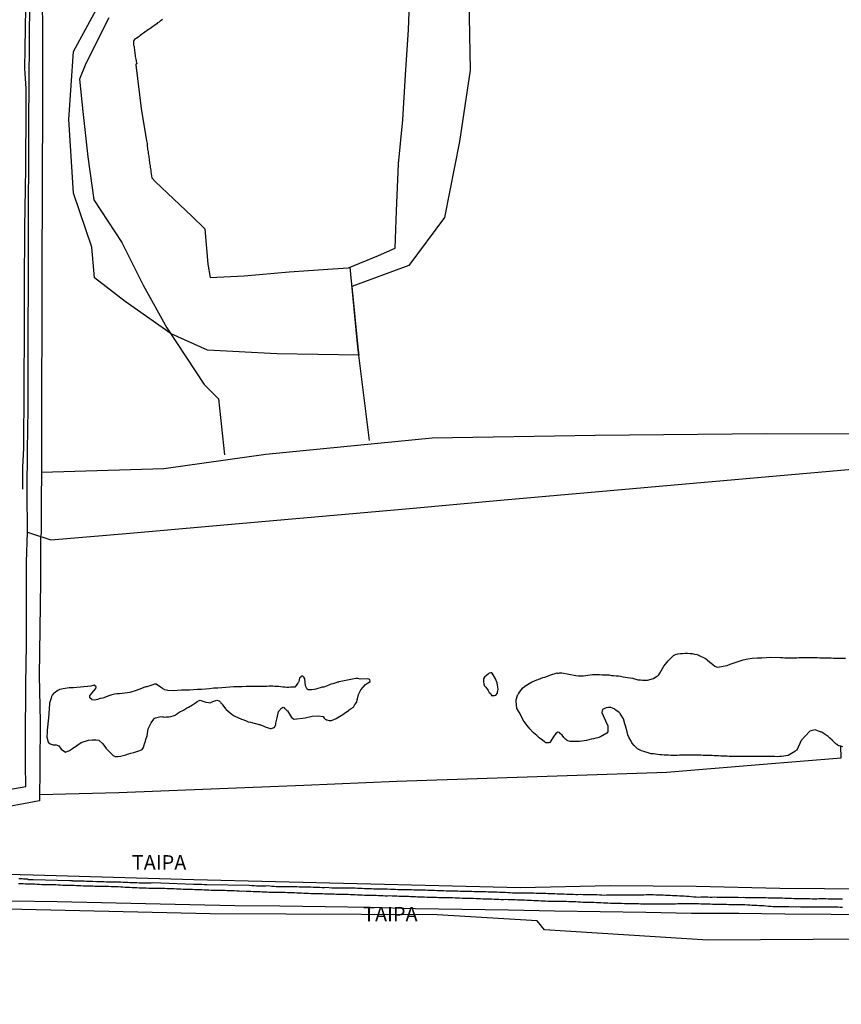
# Model space of a CAD drawing. Units: millimetres. Extents: x 187966 to 190380, y 1652115 to 1654893.
# Drawn here: x 189011 to 189152, y 1653924 to 1654093 of the extents above; entities that cross this region are included whole.
import ezdxf
from ezdxf.enums import TextEntityAlignment as Align

# ---------------------------------------------------------------- set-up
doc = ezdxf.new("R2010")
doc.units = ezdxf.units.MM
for name, color, linetype in [('IMAGEM', 7, 'Continuous'), ('V-BANHADO', 102, 'Continuous'), ('V-CANAL', 4, 'Continuous'), ('V-LAGOA', 150, 'Continuous'), ('V-LOTE', 1, 'Continuous'), ('V-NOME_DOS_LOGRADOUROS', 7, 'Continuous'), ('V-REFERENCIA', 35, 'Continuous'), ('V-TESTADA', 5, 'Continuous'), ('V-VALETA', 6, 'Continuous')]:
    doc.layers.add(name, color=color, linetype=linetype)
doc.styles.get("Standard").update_dxf_attribs({"font": 'txt.shx', "height": 5})
picture_1 = doc.add_image_def('image1.jpg', size_in_pixel=(4018, 4626))

msp = doc.modelspace()

# ---------------------------------------------------------------- linework, layer by layer
at = {"layer": 'V-BANHADO'}
for points in [[(189088.24, 1654096.31), (189088.51, 1654084.06), (189086.69, 1654071.87), (189084.1, 1654058.79), (189077.99, 1654050.54), (189068.22, 1654046.94), (189069.22, 1654036.52), (189069.39, 1654035.15), (189055.35, 1654035.42), (189043.46, 1654036.05), (189037.19, 1654038.82), (189029.31, 1654044.36), (189024.04, 1654048.44), (189023.62, 1654053.69), (189020.43, 1654062.96), (189019.63, 1654075.63), (189020.43, 1654087.28), (189027.55, 1654100.36)], [(189015.07, 1654097.24), (189015.15, 1654089.89), (189015.13, 1654082.54), (189015.11, 1654075.19), (189015.09, 1654067.84), (189015.07, 1654060.49), (189015.05, 1654053.14), (189015.03, 1654045.79), (189015.01, 1654038.44), (189014.99, 1654031.09), (189014.97, 1654023.74), (189014.95, 1654016.39), (189014.95, 1654015.11), (189035.93, 1654015.71), (189053.45, 1654018.21), (189082, 1654021.01), (189109.95, 1654021.43), (189139.33, 1654021.73), (189158.46, 1654021.67)], [(189212.67, 1653936.18), (189199.59, 1653934.9), (189183.5, 1653935.14), (189156.38, 1653934.96), (189129.26, 1653934.78), (189101.27, 1653936.58), (189099.99, 1653938.11), (189082.85, 1653939.12), (189043.91, 1653939.29), (189006.54, 1653940.18), (188970.31, 1653939.61), (188962.03, 1653938.01), (188939.43, 1653932.57), (188928.75, 1653928.33), (188925.86, 1653927.38), (188921.4, 1653925.13), (188910.67, 1653925.17), (188891.89, 1653925.17), (188887.9, 1653928.2), (188867.15, 1653928.17), (188850.36, 1653928.35), (188846.33, 1653925.22), (188831.15, 1653925.19), (188826.38, 1653922.13)]]:
    msp.add_lwpolyline(points, dxfattribs=at)
at = {"layer": 'V-CANAL'}
for points in [[(189152.39, 1653940.4), (189151.96, 1653940.4), (189151.58, 1653940.42), (189151.19, 1653940.42), (189150.76, 1653940.44), (189150.38, 1653940.42), (189149.99, 1653940.42), (189149.56, 1653940.44), (189149.18, 1653940.44), (189148.79, 1653940.44), (189148.36, 1653940.44), (189147.98, 1653940.44), (189147.59, 1653940.46), (189147.16, 1653940.46), (189146.78, 1653940.44), (189146.39, 1653940.42), (189145.97, 1653940.44), (189145.58, 1653940.46), (189145.19, 1653940.46), (189144.77, 1653940.48), (189144.38, 1653940.46), (189144, 1653940.48), (189143.61, 1653940.46), (189143.22, 1653940.48), (189142.84, 1653940.48), (189142.45, 1653940.48), (189142.07, 1653940.48), (189141.64, 1653940.48), (189141.25, 1653940.5), (189140.87, 1653940.53), (189140.44, 1653940.53), (189140.05, 1653940.57), (189139.67, 1653940.57), (189139.24, 1653940.59), (189138.85, 1653940.65), (189138.47, 1653940.65), (189138.04, 1653940.68), (189137.66, 1653940.74), (189137.27, 1653940.76), (189136.84, 1653940.76), (189136.46, 1653940.78), (189136.07, 1653940.8), (189135.64, 1653940.85), (189135.26, 1653940.85), (189134.87, 1653940.85), (189134.44, 1653940.84), (189134.06, 1653940.85), (189133.67, 1653940.85), (189133.24, 1653940.85), (189132.86, 1653940.87), (189132.47, 1653940.89), (189132.04, 1653940.89), (189131.66, 1653940.89), (189131.27, 1653940.93), (189130.84, 1653940.93), (189130.46, 1653940.93), (189130.07, 1653940.93), (189129.64, 1653940.95), (189129.26, 1653940.97), (189128.87, 1653940.97), (189128.45, 1653940.97), (189128.06, 1653940.97), (189127.67, 1653941.02), (189127.25, 1653941.02), (189126.86, 1653941.02), (189126.48, 1653941.02), (189126.09, 1653941.02), (189125.7, 1653941.02), (189125.32, 1653941.02), (189124.93, 1653941.02), (189124.55, 1653941.02), (189124.12, 1653940.99), (189123.73, 1653940.97), (189123.35, 1653940.97), (189122.92, 1653940.97), (189122.53, 1653940.97), (189122.15, 1653940.97), (189121.72, 1653940.97), (189121.33, 1653940.97), (189121.33, 1653940.97), (189120.95, 1653940.97), (189120.52, 1653940.97), (189120.14, 1653940.97), (189119.75, 1653940.97), (189119.32, 1653940.97), (189118.94, 1653940.97), (189118.55, 1653940.97), (189118.12, 1653940.97), (189117.74, 1653940.97), (189117.35, 1653940.99), (189116.92, 1653941.02), (189116.54, 1653941.02), (189116.15, 1653941.02), (189115.72, 1653941.02), (189115.34, 1653941.04), (189114.95, 1653941.04), (189114.52, 1653941.06), (189114.14, 1653941.06), (189113.75, 1653941.06), (189113.32, 1653941.08), (189112.94, 1653941.06), (189112.55, 1653941.1), (189112.12, 1653941.13), (189111.74, 1653941.15), (189111.35, 1653941.15), (189110.93, 1653941.19), (189110.54, 1653941.19), (189110.15, 1653941.19), (189109.73, 1653941.23), (189109.34, 1653941.23), (189108.96, 1653941.23), (189108.57, 1653941.27), (189108.18, 1653941.27), (189107.8, 1653941.27), (189107.41, 1653941.32), (189107.03, 1653941.32), (189106.6, 1653941.36), (189106.21, 1653941.36), (189105.83, 1653941.36), (189105.4, 1653941.36), (189105.01, 1653941.4), (189104.63, 1653941.4), (189104.2, 1653941.4), (189103.81, 1653941.42), (189103.43, 1653941.4), (189103, 1653941.42), (189102.62, 1653941.44), (189102.23, 1653941.44), (189101.8, 1653941.44), (189101.42, 1653941.49), (189101.03, 1653941.49), (189100.6, 1653941.49), (189100.22, 1653941.53), (189099.83, 1653941.55), (189099.4, 1653941.55), (189099.02, 1653941.57), (189098.63, 1653941.6), (189098.2, 1653941.6), (189097.82, 1653941.62), (189097.43, 1653941.62), (189097, 1653941.66), (189096.62, 1653941.66), (189096.23, 1653941.68), (189095.8, 1653941.7), (189095.42, 1653941.7), (189095.03, 1653941.7), (189094.61, 1653941.74), (189094.22, 1653941.72), (189093.83, 1653941.72), (189093.41, 1653941.74), (189093.02, 1653941.74), (189092.63, 1653941.74), (189092.21, 1653941.79), (189091.82, 1653941.79), (189091.44, 1653941.81), (189091.05, 1653941.83), (189090.66, 1653941.83), (189090.28, 1653941.87), (189089.89, 1653941.87), (189089.51, 1653941.87), (189089.08, 1653941.92), (189088.69, 1653941.92), (189088.31, 1653941.92), (189087.88, 1653941.92), (189087.49, 1653941.96), (189087.11, 1653941.96), (189086.68, 1653942), (189086.29, 1653942), (189085.91, 1653942), (189085.48, 1653942.04), (189085.1, 1653942.04), (189084.71, 1653942.04), (189084.28, 1653942.02), (189083.9, 1653942.04), (189083.51, 1653942.04), (189083.08, 1653942.04), (189082.7, 1653942.09), (189082.31, 1653942.09), (189081.88, 1653942.11), (189081.5, 1653942.13), (189081.5, 1653942.13), (189081.11, 1653942.13), (189080.68, 1653942.15), (189080.3, 1653942.17), (189079.91, 1653942.17), (189079.48, 1653942.17), (189079.1, 1653942.2), (189078.71, 1653942.22), (189078.28, 1653942.22), (189077.9, 1653942.26), (189077.51, 1653942.26), (189077.09, 1653942.28), (189076.7, 1653942.3), (189076.31, 1653942.3), (189075.89, 1653942.32), (189075.5, 1653942.34), (189075.11, 1653942.34), (189074.69, 1653942.37), (189074.3, 1653942.36), (189073.92, 1653942.34), (189073.53, 1653942.37), (189073.14, 1653942.39), (189072.76, 1653942.39), (189072.37, 1653942.43), (189071.99, 1653942.43), (189071.56, 1653942.43), (189071.17, 1653942.47), (189070.79, 1653942.47), (189070.36, 1653942.47), (189069.97, 1653942.49), (189069.59, 1653942.52), (189069.16, 1653942.52), (189068.77, 1653942.54), (189068.39, 1653942.56), (189067.96, 1653942.58), (189067.58, 1653942.6), (189067.19, 1653942.6), (189066.76, 1653942.6), (189066.38, 1653942.62), (189065.99, 1653942.64), (189065.56, 1653942.64), (189065.18, 1653942.69), (189064.79, 1653942.69), (189064.36, 1653942.66), (189063.98, 1653942.67), (189063.59, 1653942.69), (189063.16, 1653942.71), (189062.78, 1653942.71), (189062.39, 1653942.73), (189061.96, 1653942.75), (189061.58, 1653942.75), (189061.19, 1653942.75), (189060.76, 1653942.78), (189060.38, 1653942.78), (189059.99, 1653942.8), (189059.57, 1653942.82), (189059.18, 1653942.86), (189058.79, 1653942.86), (189058.37, 1653942.9), (189057.98, 1653942.9), (189057.59, 1653942.9), (189057.17, 1653942.92), (189056.78, 1653942.94), (189056.4, 1653942.94), (189056.01, 1653942.94), (189055.62, 1653942.97), (189055.24, 1653942.97), (189054.85, 1653942.97), (189054.47, 1653942.99), (189054.04, 1653942.99), (189053.65, 1653943.01), (189053.27, 1653943.03), (189052.84, 1653943.03), (189052.45, 1653943.05), (189052.07, 1653943.07), (189051.64, 1653943.07), (189051.25, 1653943.1), (189050.87, 1653943.12), (189050.44, 1653943.12), (189050.06, 1653943.14), (189049.67, 1653943.18), (189049.24, 1653943.16), (189048.86, 1653943.18), (189048.47, 1653943.2), (189048.04, 1653943.22), (189047.66, 1653943.24), (189047.27, 1653943.24), (189046.84, 1653943.27), (189046.46, 1653943.29), (189046.07, 1653943.29), (189045.64, 1653943.31), (189045.26, 1653943.33), (189044.87, 1653943.31), (189044.44, 1653943.31), (189044.06, 1653943.33), (189043.67, 1653943.35), (189043.24, 1653943.37), (189042.86, 1653943.37), (189042.47, 1653943.4), (189042.05, 1653943.4), (189041.66, 1653943.42), (189041.66, 1653943.42), (189041.27, 1653943.44), (189040.85, 1653943.46), (189040.46, 1653943.46), (189040.07, 1653943.46), (189039.65, 1653943.48), (189039.26, 1653943.5), (189038.88, 1653943.52), (189038.49, 1653943.52), (189038.1, 1653943.54), (189037.72, 1653943.57), (189037.33, 1653943.57), (189036.95, 1653943.59), (189036.52, 1653943.61), (189036.13, 1653943.63), (189035.75, 1653943.63), (189035.32, 1653943.63), (189034.93, 1653943.65), (189034.55, 1653943.63), (189034.12, 1653943.65), (189033.73, 1653943.67), (189033.35, 1653943.67), (189032.92, 1653943.7), (189032.54, 1653943.7), (189032.15, 1653943.72), (189031.72, 1653943.72), (189031.34, 1653943.76), (189030.95, 1653943.76), (189030.52, 1653943.78), (189030.14, 1653943.8), (189029.75, 1653943.8), (189029.32, 1653943.84), (189028.94, 1653943.89), (189028.55, 1653943.89), (189028.12, 1653943.91), (189027.74, 1653943.93), (189027.35, 1653943.93), (189026.92, 1653943.95), (189026.54, 1653943.97), (189026.15, 1653944), (189025.72, 1653944), (189025.34, 1653944.02), (189024.95, 1653944.02), (189024.53, 1653944.02), (189024.14, 1653944.02), (189023.75, 1653944.04), (189023.33, 1653944.04), (189022.94, 1653944.06), (189022.55, 1653944.06), (189022.13, 1653944.06), (189021.74, 1653944.1), (189021.36, 1653944.1), (189020.97, 1653944.12), (189020.58, 1653944.14), (189020.2, 1653944.14), (189019.81, 1653944.17), (189019.43, 1653944.19), (189019, 1653944.19), (189018.61, 1653944.19), (189018.23, 1653944.23), (189017.8, 1653944.23), (189017.41, 1653944.25), (189017.03, 1653944.25), (189016.6, 1653944.27), (189016.22, 1653944.3), (189015.83, 1653944.3), (189015.4, 1653944.29), (189015.02, 1653944.3), (189014.63, 1653944.32), (189014.2, 1653944.34), (189013.82, 1653944.38), (189013.43, 1653944.38), (189013, 1653944.4), (189012.62, 1653944.4), (189012.23, 1653944.42), (189011.8, 1653944.44), (189011.42, 1653944.44), (189011.03, 1653944.44)], [(189011.07, 1653945.39), (189011.33, 1653945.37), (189011.63, 1653945.34), (189011.89, 1653945.32), (189012.19, 1653945.3), (189012.45, 1653945.28), (189012.61, 1653945.28), (189012.66, 1653945.22), (189012.75, 1653945.22), (189013, 1653945.22), (189013.26, 1653945.22), (189013.56, 1653945.21), (189019.85, 1653945), (189020.26, 1653945.02), (189020.28, 1653944.98), (189020.67, 1653944.98), (189021.1, 1653944.98), (189021.48, 1653944.94), (189021.87, 1653944.94), (189022.3, 1653944.94), (189022.68, 1653944.92), (189023.07, 1653944.89), (189023.5, 1653944.89), (189023.71, 1653944.89), (189023.75, 1653944.89), (189024.48, 1653944.87), (189024.91, 1653944.85), (189025.34, 1653944.83), (189025.72, 1653944.83), (189026.11, 1653944.81), (189026.54, 1653944.81), (189026.92, 1653944.81), (189027.35, 1653944.79), (189027.78, 1653944.79), (189028.17, 1653944.81), (189028.59, 1653944.77), (189028.98, 1653944.75), (189029.37, 1653944.72), (189029.75, 1653944.72), (189030.14, 1653944.7), (189030.52, 1653944.68), (189030.91, 1653944.68), (189031.29, 1653944.68), (189031.72, 1653944.64), (189032.11, 1653944.64), (189032.54, 1653944.64), (189032.92, 1653944.64), (189033.35, 1653944.62), (189033.78, 1653944.62), (189034.09, 1653944.7), (189041.03, 1653944.41), (189041.53, 1653944.4), (189042, 1653944.38), (189042.47, 1653944.38), (189042.47, 1653944.38), (189042.9, 1653944.36), (189043.33, 1653944.34), (189050.57, 1653944.21), (189051.04, 1653944.17), (189051.43, 1653944.14), (189051.85, 1653944.12), (189052.24, 1653944.1), (189052.63, 1653944.1), (189053.05, 1653944.08), (189053.44, 1653944.08), (189053.83, 1653944.16), (189054.47, 1653944.06), (189054.85, 1653944.04), (189055.24, 1653944.02), (189055.62, 1653944.02), (189056.01, 1653944), (189056.4, 1653944), (189056.78, 1653944), (189057.17, 1653943.97), (189057.55, 1653943.97), (189057.94, 1653943.97), (189058.32, 1653943.97), (189058.75, 1653943.97), (189059.14, 1653943.95), (189059.52, 1653943.93), (189059.91, 1653943.93), (189060.34, 1653943.91), (189060.72, 1653943.91), (189061.15, 1653943.91), (189061.54, 1653943.87), (189061.92, 1653943.87), (189062.31, 1653943.87), (189062.69, 1653943.87), (189063.12, 1653943.82), (189063.51, 1653943.82), (189063.82, 1653943.89), (189064.79, 1653943.78), (189065.18, 1653943.78), (189065.56, 1653943.78), (189065.99, 1653943.78), (189066.38, 1653943.74), (189066.76, 1653943.74), (189067.19, 1653943.74), (189067.58, 1653943.74), (189067.96, 1653943.74), (189068.39, 1653943.74), (189068.77, 1653943.74), (189069.16, 1653943.7), (189069.55, 1653943.7), (189069.97, 1653943.7), (189070.36, 1653943.65), (189070.75, 1653943.65), (189071.17, 1653943.65), (189071.56, 1653943.63), (189071.94, 1653943.61), (189072.33, 1653943.61), (189072.76, 1653943.61), (189073.19, 1653943.57), (189073.62, 1653943.57), (189074, 1653943.57), (189074.24, 1653943.57), (189074.91, 1653943.55), (189074.94, 1653943.55), (189075.33, 1653943.52), (189075.71, 1653943.52), (189076.1, 1653943.48), (189076.49, 1653943.48), (189076.87, 1653943.48), (189077.26, 1653943.46), (189077.64, 1653943.46), (189078.07, 1653943.48), (189078.46, 1653943.48), (189078.84, 1653943.44), (189079.23, 1653943.44), (189079.66, 1653943.44), (189080.04, 1653943.4), (189080.43, 1653943.4), (189080.85, 1653943.4), (189081.24, 1653943.37), (189081.63, 1653943.37), (189082.01, 1653943.35), (189082.4, 1653943.35), (189082.78, 1653943.33), (189083.17, 1653943.31), (189083.55, 1653943.31), (189083.98, 1653943.29), (189084.37, 1653943.27), (189084.46, 1653943.27), (189085.57, 1653943.24), (189085.99, 1653943.22), (189086.38, 1653943.22), (189086.77, 1653943.2), (189087.15, 1653943.18), (189087.58, 1653943.2), (189087.97, 1653943.2), (189088.39, 1653943.2), (189088.78, 1653943.18), (189089.16, 1653943.16), (189089.55, 1653943.16), (189089.98, 1653943.16), (189089.98, 1653943.16), (189090.36, 1653943.14), (189090.75, 1653943.12), (189091.18, 1653943.12), (189091.56, 1653943.1), (189091.95, 1653943.07), (189092.38, 1653943.07), (189092.76, 1653943.05), (189093.15, 1653943.05), (189093.54, 1653943.03), (189094.09, 1653943.01), (189094.52, 1653943.01), (189094.95, 1653942.97), (189095.38, 1653942.95), (189095.76, 1653942.92), (189096.15, 1653942.92), (189096.53, 1653942.92), (189096.96, 1653942.9), (189097.35, 1653942.9), (189097.73, 1653942.9), (189098.16, 1653942.92), (189098.59, 1653942.9), (189099.02, 1653942.88), (189099.4, 1653942.88), (189099.83, 1653942.86), (189100.26, 1653942.86), (189100.64, 1653942.84), (189101.03, 1653942.82), (189101.46, 1653942.82), (189101.84, 1653942.8), (189102.23, 1653942.8), (189102.66, 1653942.77), (189103.04, 1653942.77), (189103.43, 1653942.75), (189103.86, 1653942.75), (189104.24, 1653942.73), (189104.63, 1653942.71), (189105.06, 1653942.69), (189105.44, 1653942.69), (189105.83, 1653942.69), (189106.21, 1653942.69), (189106.6, 1653942.64), (189106.98, 1653942.64), (189107.37, 1653942.66), (189107.8, 1653942.64), (189108.23, 1653942.64), (189108.61, 1653942.64), (189109.04, 1653942.62), (189109.43, 1653942.6), (189109.85, 1653942.6), (189110.24, 1653942.6), (189110.67, 1653942.56), (189111.1, 1653942.54), (189111.48, 1653942.52), (189111.87, 1653942.56), (189112.25, 1653942.56), (189112.64, 1653942.56), (189113.07, 1653942.56), (189113.45, 1653942.56), (189113.88, 1653942.56), (189114.31, 1653942.56), (189114.7, 1653942.56), (189115.08, 1653942.56), (189115.51, 1653942.56), (189115.89, 1653942.56), (189116.28, 1653942.58), (189116.71, 1653942.56), (189117.09, 1653942.56), (189117.48, 1653942.58), (189117.91, 1653942.58), (189118.29, 1653942.58), (189118.72, 1653942.6), (189119.15, 1653942.6), (189119.54, 1653942.6), (189119.92, 1653942.6), (189120.35, 1653942.56), (189120.78, 1653942.56), (189121.16, 1653942.56), (189121.59, 1653942.54), (189122.02, 1653942.52), (189122.41, 1653942.52), (189122.83, 1653942.5), (189123.22, 1653942.47), (189123.61, 1653942.45), (189123.99, 1653942.45), (189124.42, 1653942.41), (189124.8, 1653942.39), (189125.19, 1653942.37), (189125.62, 1653942.34), (189126, 1653942.34), (189126.43, 1653942.3), (189126.86, 1653942.24), (189127.25, 1653942.2), (189127.63, 1653942.19), (189128.06, 1653942.2), (189128.45, 1653942.22), (189128.87, 1653942.2), (189129.26, 1653942.2), (189129.64, 1653942.17), (189130.03, 1653942.17), (189130.46, 1653942.2), (189130.46, 1653942.2), (189130.84, 1653942.17), (189131.27, 1653942.17), (189131.7, 1653942.17), (189132.09, 1653942.17), (189132.51, 1653942.17), (189132.9, 1653942.17), (189133.29, 1653942.17), (189133.71, 1653942.15), (189134.1, 1653942.15), (189134.49, 1653942.15), (189134.91, 1653942.13), (189135.3, 1653942.15), (189135.68, 1653942.13), (189136.07, 1653942.13), (189136.46, 1653942.13), (189136.84, 1653942.11), (189137.23, 1653942.09), (189137.66, 1653942.09), (189138.04, 1653942.11), (189138.47, 1653942.09), (189138.85, 1653942.09), (189139.24, 1653942.09), (189139.63, 1653942.07), (189140.05, 1653942.07), (189140.44, 1653942.04), (189140.83, 1653942.04), (189141.25, 1653942.02), (189141.64, 1653942.02), (189142.07, 1653942.02), (189142.45, 1653941.98), (189142.84, 1653941.98), (189143.22, 1653941.98), (189143.61, 1653941.98), (189144.04, 1653941.96), (189144.42, 1653941.96), (189144.81, 1653941.96), (189145.24, 1653941.94), (189145.62, 1653941.96), (189146.01, 1653941.94), (189146.39, 1653941.92), (189146.78, 1653941.92), (189147.16, 1653941.9), (189147.55, 1653941.9), (189147.94, 1653941.9), (189148.32, 1653941.92), (189148.75, 1653941.92), (189149.14, 1653941.94), (189149.52, 1653941.92), (189149.91, 1653941.9), (189150.33, 1653941.9), (189150.72, 1653941.9), (189151.15, 1653941.9), (189151.53, 1653941.9), (189151.92, 1653941.9), (189152.35, 1653941.9)]]:
    msp.add_lwpolyline(points, dxfattribs=at)
at = {"layer": 'V-LAGOA'}
msp.add_lwpolyline([(189152.43, 1653967.96), (189152.09, 1653968.05), (189151.79, 1653968.11), (189151.62, 1653968.15), (189151.49, 1653968.34), (189151.42, 1653968.37), (189151.36, 1653968.41), (189151.23, 1653968.5), (189151.02, 1653968.71), (189150.59, 1653969.1), (189150.22, 1653969.44), (189149.88, 1653969.76), (189149.24, 1653970.21), (189149.01, 1653970.38), (189148.88, 1653970.47), (189148.73, 1653970.49), (189148.62, 1653970.53), (189148.24, 1653970.66), (189147.68, 1653970.87), (189146.74, 1653970.66), (189145.29, 1653969.07), (189144.51, 1653967.41), (189144.42, 1653967.34), (189144.31, 1653967.3), (189144.17, 1653967.15), (189143.05, 1653966.46), (189142.67, 1653966.4), (189142.28, 1653966.36), (189141.9, 1653966.31), (189141.55, 1653966.29), (189141.17, 1653966.27), (189140.78, 1653966.29), (189140.44, 1653966.29), (189140.05, 1653966.31), (189139.67, 1653966.29), (189139.28, 1653966.29), (189139.28, 1653966.29), (189138.9, 1653966.29), (189138.55, 1653966.29), (189138.17, 1653966.29), (189137.78, 1653966.29), (189137.44, 1653966.29), (189137.06, 1653966.33), (189136.71, 1653966.33), (189136.33, 1653966.33), (189135.94, 1653966.33), (189135.6, 1653966.29), (189135.21, 1653966.31), (189134.83, 1653966.31), (189134.44, 1653966.31), (189134.06, 1653966.31), (189133.71, 1653966.31), (189133.33, 1653966.33), (189132.94, 1653966.33), (189132.6, 1653966.36), (189132.22, 1653966.36), (189131.87, 1653966.38), (189131.49, 1653966.38), (189131.1, 1653966.42), (189130.76, 1653966.42), (189130.37, 1653966.44), (189129.99, 1653966.46), (189129.6, 1653966.48), (189129.22, 1653966.5), (189128.87, 1653966.5), (189128.49, 1653966.5), (189128.1, 1653966.53), (189127.76, 1653966.53), (189127.37, 1653966.53), (189126.99, 1653966.53), (189126.6, 1653966.53), (189126.22, 1653966.55), (189125.88, 1653966.55), (189125.49, 1653966.53), (189125.1, 1653966.53), (189124.76, 1653966.53), (189124.38, 1653966.53), (189124.03, 1653966.5), (189123.65, 1653966.5), (189123.26, 1653966.5), (189122.92, 1653966.5), (189122.53, 1653966.53), (189122.15, 1653966.55), (189121.76, 1653966.55), (189121.38, 1653966.59), (189121.03, 1653966.59), (189120.65, 1653966.66), (189120.26, 1653966.7), (189119.92, 1653966.74), (189119.54, 1653966.78), (189119.19, 1653966.87), (189118.29, 1653967.15), (189117.91, 1653967.28), (189117.52, 1653967.47), (189117.5, 1653967.49), (189117.37, 1653967.49), (189117.31, 1653967.58), (189117.2, 1653967.64), (189116.83, 1653967.94), (189116.63, 1653968.2), (189116.21, 1653968.65), (189116.09, 1653968.91), (189115.72, 1653969.61), (189115.53, 1653970), (189115.42, 1653970.51), (189115.12, 1653971.58), (189115.02, 1653971.93), (189114.82, 1653972.78), (189114.29, 1653973.55), (189114.26, 1653973.6), (189114.18, 1653973.72), (189114.07, 1653973.87), (189113.47, 1653974.28), (189113.32, 1653974.41), (189113.26, 1653974.43), (189113.17, 1653974.47), (189113.04, 1653974.54), (189112.94, 1653974.58), (189112.6, 1653974.71), (189112.21, 1653974.71), (189111.83, 1653974.65), (189111.44, 1653974.49), (189111.31, 1653974.41), (189111.27, 1653974.39), (189111.19, 1653974.39), (189111.07, 1653973.86), (189111.73, 1653972.44), (189112.11, 1653971.54), (189112.12, 1653970.51), (189111.94, 1653970.33), (189110.88, 1653969.69), (189110.41, 1653969.53), (189110.03, 1653969.42), (189109.64, 1653969.33), (189109.25, 1653969.25), (189108.87, 1653969.16), (189108.44, 1653969.07), (189108.44, 1653969.07), (189108.06, 1653968.99), (189107.67, 1653968.95), (189107.24, 1653968.9), (189106.86, 1653968.86), (189106.47, 1653968.86), (189106.04, 1653968.86), (189105.66, 1653968.9), (189105.27, 1653969.01), (189105.12, 1653969.07), (189105.06, 1653969.12), (189104.92, 1653969.2), (189104.56, 1653969.57), (189104.26, 1653969.95), (189104.02, 1653970.17), (189103.81, 1653970.4), (189103.53, 1653970.49), (189103.26, 1653970.3), (189103.25, 1653970.3), (189102.85, 1653969.79), (189102.17, 1653968.71), (189101.97, 1653968.67), (189101.67, 1653968.65), (189101.46, 1653968.67), (189101.41, 1653968.73), (189101.37, 1653968.75), (189101.26, 1653968.82), (189100.93, 1653969.1), (189100.32, 1653969.53), (189100.26, 1653969.57), (189100.17, 1653969.68), (189100.13, 1653969.72), (189099.95, 1653969.91), (189099.34, 1653970.36), (189099.25, 1653970.47), (189098.73, 1653971.07), (189098.54, 1653971.28), (189098.22, 1653971.67), (189097.93, 1653972.1), (189097.6, 1653972.53), (189097.39, 1653972.91), (189096.92, 1653973.92), (189096.49, 1653974.52), (189096.36, 1653975.8), (189096.4, 1653976), (189096.59, 1653976.77), (189096.61, 1653976.87), (189096.68, 1653976.91), (189096.72, 1653977), (189096.85, 1653977.13), (189096.87, 1653977.19), (189097.45, 1653978.05), (189097.81, 1653978.31), (189097.86, 1653978.37), (189098.89, 1653978.99), (189099.15, 1653979.14), (189099.53, 1653979.31), (189099.94, 1653979.44), (189100.17, 1653979.5), (189100.94, 1653979.85), (189101.33, 1653979.93), (189101.76, 1653980.09), (189102.19, 1653980.26), (189103.41, 1653980.65), (189103.55, 1653980.57), (189103.81, 1653980.68), (189104.2, 1653980.64), (189106.6, 1653980.2), (189107.07, 1653980.17), (189107.5, 1653980.15), (189107.88, 1653980.17), (189108.31, 1653980.21), (189108.7, 1653980.28), (189109.08, 1653980.32), (189109.51, 1653980.36), (189109.9, 1653980.36), (189110.28, 1653980.36), (189110.71, 1653980.36), (189111.14, 1653980.34), (189111.53, 1653980.34), (189111.91, 1653980.32), (189112.34, 1653980.3), (189112.72, 1653980.23), (189113.11, 1653980.19), (189113.54, 1653980.17), (189113.92, 1653980.13), (189114.31, 1653980.06), (189114.74, 1653980), (189115.12, 1653979.93), (189115.51, 1653979.87), (189115.94, 1653979.79), (189116.32, 1653979.72), (189117.27, 1653979.46), (189117.69, 1653979.44), (189118.08, 1653979.42), (189118.46, 1653979.4), (189118.85, 1653979.4), (189118.9, 1653979.4), (189119.94, 1653979.67), (189120.53, 1653980.07), (189120.54, 1653980.06), (189120.67, 1653980.17), (189120.86, 1653980.34), (189121.04, 1653980.61), (189121.7, 1653981.82), (189122, 1653982.14), (189122.44, 1653982.72), (189123.35, 1653983.66), (189123.49, 1653983.72), (189123.73, 1653983.83), (189124.12, 1653983.94), (189124.55, 1653984), (189124.93, 1653984), (189125.36, 1653984.05), (189125.79, 1653984.02), (189126.22, 1653983.98), (189126.6, 1653983.96), (189126.99, 1653983.88), (189127.42, 1653983.79), (189127.8, 1653983.64), (189128.75, 1653983.19), (189128.87, 1653983.1), (189129.02, 1653983.02), (189129.13, 1653982.91), (189129.62, 1653982.51), (189130.09, 1653982.12), (189130.44, 1653981.82), (189130.76, 1653981.67), (189130.92, 1653981.62), (189132.6, 1653981.93), (189133.12, 1653982.12), (189134.49, 1653982.63), (189135.3, 1653982.87), (189136.11, 1653983.04), (189136.88, 1653983.19), (189137.7, 1653983.23), (189138.51, 1653983.25), (189139.28, 1653983.27), (189140.1, 1653983.32), (189141.68, 1653983.3), (189142.11, 1653983.27), (189142.5, 1653983.25), (189142.88, 1653983.25), (189143.31, 1653983.21), (189143.7, 1653983.23), (189144.08, 1653983.23), (189144.51, 1653983.23), (189144.89, 1653983.3), (189145.28, 1653983.28), (189145.71, 1653983.3), (189146.09, 1653983.3), (189146.48, 1653983.3), (189146.91, 1653983.3), (189147.29, 1653983.3), (189147.68, 1653983.3), (189148.06, 1653983.28), (189148.45, 1653983.26), (189148.45, 1653983.26), (189148.84, 1653983.21), (189149.22, 1653983.21), (189149.61, 1653983.21), (189150.03, 1653983.21), (189150.42, 1653983.21), (189150.81, 1653983.19), (189151.23, 1653983.19), (189151.62, 1653983.17), (189152.01, 1653983.17), (189152.86, 1653983.2)], dxfattribs=at)
for points in [[(189058.42, 1653978.2), (189058.07, 1653978.22), (189057.72, 1653978.2), (189057.38, 1653978.16), (189057.04, 1653978.14), (189056.7, 1653978.18), (189056.35, 1653978.22), (189056.01, 1653978.26), (189055.67, 1653978.31), (189055.32, 1653978.31), (189054.98, 1653978.33), (189054.64, 1653978.35), (189054.3, 1653978.35), (189053.95, 1653978.35), (189053.61, 1653978.33), (189053.27, 1653978.33), (189052.93, 1653978.33), (189052.11, 1653978.33), (189051.43, 1653978.33), (189050.74, 1653978.33), (189050.06, 1653978.3), (189049.37, 1653978.26), (189048.64, 1653978.24), (189048.64, 1653978.24), (189047.96, 1653978.24), (189047.27, 1653978.2), (189046.59, 1653978.14), (189045.9, 1653978.07), (189045.22, 1653978.03), (189044.53, 1653978.01), (189043.8, 1653977.92), (189043.12, 1653977.84), (189042.43, 1653977.79), (189041.75, 1653977.79), (189041.06, 1653977.77), (189040.37, 1653977.71), (189039.65, 1653977.71), (189038.96, 1653977.66), (189038.28, 1653977.6), (189037.6, 1653977.57), (189036.63, 1653977.6), (189036.63, 1653977.64), (189036.39, 1653977.71), (189036.13, 1653977.77), (189035.7, 1653977.99), (189035.36, 1653978.22), (189034.61, 1653978.69), (189034.35, 1653978.69), (189034.16, 1653978.67), (189034.08, 1653978.61), (189033.01, 1653978.24), (189032.87, 1653978.24), (189032.54, 1653978.14), (189032.11, 1653977.96), (189031.68, 1653977.79), (189031.21, 1653977.62), (189030.14, 1653977.3), (189029.71, 1653977.21), (189029.28, 1653977.15), (189028.81, 1653977.13), (189028.34, 1653977.08), (189027.91, 1653977.04), (189027.48, 1653976.98), (189027.01, 1653976.87), (189026.54, 1653976.72), (189025.47, 1653976.31), (189025.04, 1653976.23), (189024.57, 1653976.08), (189024.1, 1653975.97), (189023.67, 1653976.02), (189023.57, 1653976.06), (189023.23, 1653976.35), (189023.23, 1653976.69), (189023.58, 1653977.19), (189023.97, 1653977.56), (189024.31, 1653977.98), (189024.36, 1653978.28), (189024.02, 1653978.57), (189023.41, 1653978.37), (189020.43, 1653978.1), (189020.11, 1653978.11), (189020.07, 1653978.07), (189019.73, 1653978.07), (189019.38, 1653978.03), (189019.04, 1653977.98), (189018.7, 1653977.94), (189018.4, 1653977.88), (189018.06, 1653977.79), (189017.99, 1653977.75), (189017.86, 1653977.68), (189017.76, 1653977.62), (189017.16, 1653977.19), (189017.05, 1653977.11), (189016.85, 1653976.87), (189016.79, 1653976.81), (189016.7, 1653976.59), (189016.64, 1653976.33), (189016.6, 1653976.3), (189016.36, 1653975.48), (189016.34, 1653975.39), (189016.32, 1653975.31), (189016.17, 1653972.96), (189015.94, 1653970.83), (189015.91, 1653970.7), (189015.91, 1653970.51), (189015.87, 1653969.61), (189015.98, 1653969.27), (189016.07, 1653968.88), (189016.15, 1653968.71), (189016.45, 1653968.47), (189016.99, 1653968.3), (189017.46, 1653968.28), (189017.93, 1653968.13), (189018.35, 1653967.54), (189019.06, 1653967.07), (189019.77, 1653967.32), (189020.28, 1653967.66), (189021.76, 1653968.73), (189023.03, 1653969.09), (189023.67, 1653969.14), (189024.31, 1653969.14), (189024.79, 1653969.11), (189025.41, 1653968.55), (189025.44, 1653968.54), (189025.6, 1653968.32), (189025.98, 1653967.77), (189026, 1653967.73), (189027.18, 1653966.53), (189027.26, 1653966.46), (189027.61, 1653966.33), (189028.08, 1653966.31), (189028.51, 1653966.35), (189028.98, 1653966.46), (189029.43, 1653966.61), (189029.88, 1653966.76), (189030.31, 1653966.87), (189030.78, 1653967), (189031.81, 1653967.32), (189032.24, 1653967.53), (189032.45, 1653967.86), (189032.45, 1653967.87), (189032.49, 1653968), (189032.6, 1653968.28), (189032.81, 1653968.93), (189032.88, 1653969.23), (189033.07, 1653969.87), (189033.29, 1653971.06), (189033.75, 1653972.1), (189034.21, 1653972.71), (189034.2, 1653972.78), (189034.31, 1653972.82), (189034.42, 1653972.87), (189034.54, 1653972.95), (189035.45, 1653973.15), (189035.7, 1653973.12), (189035.87, 1653973.1), (189036.05, 1653973.08), (189036.35, 1653973.1), (189036.78, 1653973.12), (189037.16, 1653973.19), (189037.55, 1653973.28), (189037.87, 1653973.42), (189037.93, 1653973.47), (189038.32, 1653973.7), (189038.59, 1653973.91), (189039.3, 1653974.28), (189039.48, 1653974.39), (189039.84, 1653974.58), (189040.2, 1653974.79), (189040.85, 1653975.18), (189041.06, 1653975.31), (189041.36, 1653975.54), (189041.66, 1653975.74), (189041.92, 1653975.88), (189042.16, 1653975.98), (189042.66, 1653975.82), (189043.16, 1653975.65), (189043.63, 1653975.57), (189043.9, 1653975.54), (189044.1, 1653975.61), (189044.37, 1653975.72), (189045.03, 1653975.96), (189045.46, 1653975.85), (189045.69, 1653975.64), (189045.75, 1653975.54), (189045.9, 1653975.39), (189045.96, 1653975.28), (189046.03, 1653975.18), (189046.6, 1653974.45), (189046.65, 1653974.38), (189047.66, 1653973.53), (189048.04, 1653973.28), (189048.13, 1653973.23), (189049.28, 1653972.72), (189049.67, 1653972.57), (189050.06, 1653972.44), (189050.44, 1653972.27), (189050.83, 1653972.2), (189052.28, 1653971.81), (189052.3, 1653971.81), (189052.39, 1653971.77), (189052.67, 1653971.67), (189053.01, 1653971.54), (189053.35, 1653971.37), (189053.7, 1653971.26), (189054.04, 1653971.15), (189054.21, 1653971.13), (189054.38, 1653971.13), (189054.72, 1653971.2), (189054.74, 1653971.2), (189054.76, 1653971.26), (189054.87, 1653971.26), (189054.98, 1653971.41), (189055.15, 1653971.8), (189055.15, 1653971.8), (189055.15, 1653971.88), (189055.17, 1653972.05), (189055.24, 1653972.27), (189055.41, 1653972.95), (189055.62, 1653974), (189056.11, 1653974.6), (189056.31, 1653974.73), (189056.44, 1653974.75), (189056.57, 1653974.69), (189056.57, 1653974.62), (189056.63, 1653974.58), (189056.95, 1653974.3), (189057.06, 1653974.19), (189057.16, 1653974.13), (189057.83, 1653973), (189058.28, 1653972.73), (189060.17, 1653972.92), (189061.38, 1653973.21), (189062.44, 1653973.28), (189063.26, 1653973.18), (189063.44, 1653972.88), (189063.61, 1653972.72), (189063.74, 1653972.7), (189063.82, 1653972.61), (189063.89, 1653972.57), (189064.32, 1653972.48), (189064.45, 1653972.46), (189064.53, 1653972.48), (189064.71, 1653972.5), (189065.13, 1653972.65), (189065.52, 1653972.82), (189066.37, 1653973.34), (189066.48, 1653973.4), (189066.87, 1653973.66), (189067.6, 1653974.2), (189067.74, 1653974.3), (189068.09, 1653974.56), (189068.48, 1653974.77), (189068.7, 1653975.22), (189069.05, 1653975.61), (189069.14, 1653976.04), (189069.18, 1653976.21), (189069.33, 1653976.94), (189069.43, 1653977.19), (189069.76, 1653977.75), (189070.14, 1653978.18), (189070.57, 1653978.63), (189070.91, 1653978.86), (189071.36, 1653979.2), (189071.29, 1653979.5), (189070.97, 1653979.62), (189069.63, 1653979.59), (189069.25, 1653979.68), (189068.9, 1653979.68), (189066, 1653979.12), (189065.97, 1653979.1), (189065.9, 1653979.08), (189065.82, 1653979.06), (189065.75, 1653979.03), (189065.61, 1653978.99), (189065.26, 1653978.89), (189064.92, 1653978.78), (189064.58, 1653978.69), (189064.23, 1653978.56), (189063.42, 1653978.22), (189063.08, 1653978.18), (189062.74, 1653978.09), (189062.39, 1653977.96), (189062.05, 1653977.88), (189061.71, 1653977.79), (189061.36, 1653977.73), (189061.02, 1653977.73), (189060.68, 1653977.77), (189060.64, 1653977.79), (189060.53, 1653977.83), (189060.23, 1653978.44), (189060.15, 1653979.62), (189060.05, 1653979.8), (189060.03, 1653979.85), (189059.97, 1653979.94), (189059.91, 1653979.98), (189059.82, 1653980.06), (189059.78, 1653980.08), (189059.54, 1653980.06), (189059.48, 1653980), (189059.24, 1653979.76), (189059.09, 1653979.18), (189059.03, 1653979.04), (189058.98, 1653978.99), (189058.92, 1653978.88), (189058.84, 1653978.71)], [(189092.38, 1653976.75), (189092.51, 1653976.76), (189092.65, 1653976.76), (189092.89, 1653976.83), (189093.16, 1653977.18), (189093.19, 1653977.46), (189093.26, 1653977.51), (189093.28, 1653977.84), (189093.23, 1653978.18), (189093.14, 1653978.95), (189092.76, 1653979.75), (189092.27, 1653980.6), (189092.24, 1653980.6), (189092.22, 1653980.66), (189092.06, 1653980.68), (189091.77, 1653980.6), (189091.65, 1653980.49), (189091.36, 1653980.24), (189090.98, 1653979.94), (189090.81, 1653979.64), (189090.77, 1653979.5), (189090.81, 1653979.29), (189090.85, 1653978.61), (189090.87, 1653978.58), (189090.92, 1653978.5), (189090.98, 1653978.41), (189091, 1653978.37), (189091.05, 1653978.31), (189091.17, 1653978.18), (189091.58, 1653977.64), (189091.78, 1653977.28), (189091.99, 1653977.09), (189092.23, 1653976.72), (189092.38, 1653976.75)]]:
    msp.add_lwpolyline(points, close=True, dxfattribs=at)
at = {"layer": 'V-LOTE'}
for points in [[(189000.84, 1653959.13), (189012.26, 1653961.14), (189012.22, 1653964.93), (189012.2, 1653969.1), (189012.3, 1653978.67), (189012.41, 1653985.58), (189012.39, 1653992.64), (189012.37, 1653999.7), (189012.57, 1654004.77), (189012.52, 1654011.83), (189012.54, 1654018.89), (189012.65, 1654025.95), (189012.67, 1654032.95), (189012.69, 1654039.95), (189012.71, 1654046.95), (189012.73, 1654053.95), (189012.75, 1654060.95), (189012.77, 1654067.95), (189012.79, 1654074.95), (189012.87, 1654081.95), (189012.92, 1654088.98), (189012.97, 1654096.01)], [(189015.07, 1654097.24), (189015.15, 1654089.89), (189015.13, 1654082.54), (189015.11, 1654075.19), (189015.09, 1654067.84), (189015.07, 1654060.49), (189015.05, 1654053.14), (189015.03, 1654045.79), (189015.01, 1654038.44), (189014.99, 1654031.09), (189014.97, 1654023.74), (189014.95, 1654016.39), (189014.93, 1654009.04), (189014.92, 1654004.56), (189014.82, 1654004.05), (189014.77, 1653996.32), (189014.66, 1653988.21), (189014.58, 1653980.13), (189014.75, 1653972.29), (189014.7, 1653964.55), (189014.62, 1653958.68), (189006.63, 1653957.22)], [(189012.57, 1654004.81), (189016.58, 1654003.46), (189029.46, 1654004.57), (189045.62, 1654006.01), (189061.85, 1654007.45), (189078.08, 1654008.89), (189094.31, 1654010.33), (189110.54, 1654011.77), (189126.77, 1654013.21), (189143, 1654014.65), (189159.23, 1654016.09), (189175.46, 1654017.53), (189191.69, 1654018.97), (189207.92, 1654020.41), (189224.21, 1654021.67), (189240.5, 1654023.17), (189256.79, 1654024.67), (189273.08, 1654025.99), (189289.37, 1654027.55)], [(189014.63, 1653959.77), (189028.21, 1653960.13), (189044.07, 1653960.77), (189059.99, 1653961.41), (189075.91, 1653962.05), (189091.4, 1653962.57), (189106.83, 1653963.09), (189122.26, 1653963.61), (189138.06, 1653964.93), (189152.14, 1653966.06), (189152.07, 1653968.05)], [(189210.15, 1653942.69), (189202.67, 1653942.64), (189187.55, 1653942.98), (189172.24, 1653943.26), (189156.93, 1653943.54), (189141.62, 1653943.63), (189127.24, 1653943.97), (189112.49, 1653944.12), (189097.12, 1653943.78), (189083.1, 1653944.12), (189069.14, 1653944.46), (189055.12, 1653944.8), (189041.1, 1653945.14), (189027.33, 1653945.54), (189013.56, 1653945.94), (189009.05, 1653946.03)], [(189009.83, 1653941.52), (189017.64, 1653941.41), (189025.23, 1653941.24), (189032.82, 1653941.07), (189040.41, 1653940.9), (189048.15, 1653940.76), (189055.86, 1653940.65), (189063.6, 1653940.54), (189071.34, 1653940.43), (189079.05, 1653940.2), (189087.07, 1653940.09), (189095.09, 1653939.98), (189102.96, 1653939.84), (189110.8, 1653939.7), (189118.64, 1653939.56), (189126.48, 1653939.42), (189134.59, 1653939.44), (189142.46, 1653939.33), (189150.42, 1653939.25), (189158.38, 1653939.17)]]:
    msp.add_lwpolyline(points, dxfattribs=at)
at = {"layer": 'V-REFERENCIA'}
for points in [[(189210.15, 1653942.69), (189202.67, 1653942.64), (189187.55, 1653942.98), (189172.24, 1653943.26), (189156.93, 1653943.54), (189141.62, 1653943.63), (189127.24, 1653943.97), (189112.49, 1653944.12), (189097.12, 1653943.78), (189083.1, 1653944.12), (189069.14, 1653944.46), (189055.12, 1653944.8), (189041.1, 1653945.14), (189027.33, 1653945.54), (189013.56, 1653945.94), (189009.05, 1653946.03)], [(189009.83, 1653941.52), (189017.64, 1653941.41), (189025.23, 1653941.24), (189032.82, 1653941.07), (189040.41, 1653940.9), (189048.15, 1653940.76), (189055.86, 1653940.65), (189063.6, 1653940.54), (189071.34, 1653940.43), (189079.05, 1653940.2), (189087.07, 1653940.09), (189095.09, 1653939.98), (189102.96, 1653939.84), (189110.8, 1653939.7), (189118.64, 1653939.56), (189126.48, 1653939.42), (189134.59, 1653939.44), (189142.46, 1653939.33), (189150.42, 1653939.25), (189158.38, 1653939.17)]]:
    msp.add_lwpolyline(points, dxfattribs=at)
at = {"layer": 'V-TESTADA'}
msp.add_lwpolyline([(189000.84, 1653959.13), (189012.26, 1653961.14), (189012.22, 1653964.93), (189012.2, 1653969.1), (189012.3, 1653978.67), (189012.41, 1653985.58), (189012.39, 1653992.64), (189012.37, 1653999.7), (189012.57, 1654004.77), (189012.52, 1654011.83), (189012.54, 1654018.89), (189012.65, 1654025.95), (189012.67, 1654032.95), (189012.69, 1654039.95), (189012.71, 1654046.95), (189012.73, 1654053.95), (189012.75, 1654060.95), (189012.77, 1654067.95), (189012.79, 1654074.95), (189012.87, 1654081.95), (189012.92, 1654088.98), (189012.97, 1654096.01)], dxfattribs=at)
at = {"layer": 'V-VALETA'}
for points in [[(189035.73, 1654092.76), (189035.51, 1654092.61), (189035.32, 1654092.48), (189035.13, 1654092.33), (189034.89, 1654092.19), (189034.72, 1654092.06), (189034.55, 1654091.95), (189034.35, 1654091.76), (189034.16, 1654091.63), (189033.99, 1654091.52), (189033.78, 1654091.35), (189033.52, 1654091.18), (189033.31, 1654091.05), (189033.11, 1654090.9), (189032.92, 1654090.77), (189032.92, 1654090.77), (189032.71, 1654090.62), (189032.47, 1654090.45), (189032.28, 1654090.32), (189032.1, 1654090.19), (189031.91, 1654090.02), (189031.74, 1654089.89), (189031.55, 1654089.76), (189031.31, 1654089.59), (189031.1, 1654089.44), (189030.91, 1654089.32), (189030.73, 1654089.14), (189030.73, 1654088.87), (189030.77, 1654088.61), (189030.77, 1654088.35), (189030.84, 1654088.14), (189030.86, 1654087.88), (189030.9, 1654087.63), (189030.9, 1654087.41), (189030.95, 1654087.15), (189030.99, 1654086.94), (189031.01, 1654086.68), (189031.05, 1654086.43), (189031.1, 1654086.21), (189031.16, 1654085.96), (189031.18, 1654085.7), (189031.23, 1654085.55), (189031.25, 1654085.48), (189031.25, 1654085.44), (189031.31, 1654085.25), (189031.18, 1654085.16), (189031.12, 1654085.01), (189032.07, 1654077.51), (189032.99, 1654071.97), (189033.05, 1654071.73), (189033.07, 1654071.48), (189033.09, 1654071.26), (189033.11, 1654071.01), (189033.17, 1654070.75), (189033.17, 1654070.53), (189033.22, 1654070.28), (189033.24, 1654070.06), (189033.28, 1654069.81), (189033.3, 1654069.55), (189033.35, 1654069.33), (189033.37, 1654069.08), (189033.41, 1654068.86), (189033.43, 1654068.61), (189033.47, 1654068.35), (189033.5, 1654068.14), (189033.56, 1654067.88), (189033.58, 1654067.66), (189033.62, 1654067.41), (189033.67, 1654067.15), (189033.71, 1654066.94), (189033.73, 1654066.68), (189033.73, 1654066.66), (189033.89, 1654065.6), (189034.5, 1654064.9), (189040.76, 1654059.04), (189042.97, 1654056.85), (189043.52, 1654050.77), (189043.92, 1654048.52), (189049.71, 1654048.79), (189057.47, 1654049.45), (189064.95, 1654049.99), (189067.62, 1654050.16), (189072.8, 1654052.28), (189075.65, 1654053.52), (189075.87, 1654059.96), (189076.18, 1654068.01), (189076.92, 1654075.57), (189077.41, 1654083.28), (189077.9, 1654090.99), (189078.18, 1654098.67)], [(189012.24, 1654094.77), (189012.17, 1654091.3), (189012.1, 1654087.83), (189012.03, 1654084.36), (189012.3, 1654080.94), (189012.28, 1654077.52), (189012.26, 1654074.1), (189012.24, 1654070.68), (189012.22, 1654067.26), (189012.17, 1654063.84), (189012.12, 1654060.42), (189012.07, 1654057), (189012.02, 1654053.58), (189011.97, 1654050.16), (189012.01, 1654046.74), (189012, 1654043.3), (189011.99, 1654039.86), (189011.98, 1654036.42), (189011.96, 1654032.98), (189011.94, 1654029.54), (189011.92, 1654026.1), (189011.9, 1654022.66), (189011.86, 1654019.22), (189011.7, 1654015.98), (189011.71, 1654012.19)], [(189026.52, 1654093.05), (189022.57, 1654085.24), (189021.47, 1654082.56), (189022.05, 1654076.97), (189022.94, 1654069.19), (189023.92, 1654061.81), (189028.73, 1654054.49), (189032.41, 1654047.21), (189036.49, 1654039.89), (189041.33, 1654032.51), (189042.89, 1654030.13), (189045.35, 1654027.71), (189046.18, 1654019.69), (189046.36, 1654018.08)], [(189071.24, 1654020.51), (189069.22, 1654036.52), (189067.9, 1654050.28)]]:
    msp.add_lwpolyline(points, dxfattribs=at)

# ---------------------------------------------------------------- texts
at = {"layer": 'V-NOME_DOS_LOGRADOUROS'}
for p in [(189030.46, 1653946.09), (189070.13, 1653937.22)]:
    msp.add_text('TAIPA', height=2.5, dxfattribs=at).set_placement(p, align=Align.BOTTOM_LEFT)

# ---------------------------------------------------------------- referenced raster images: frames only (the image files are external)
at = {"layer": 'IMAGEM'}
image = msp.add_image(picture_1, insert=(187967.08, 1652114.97), size_in_units=(2413.01, 2778.14), dxfattribs=at)
image.dxf.flags = 7

doc.saveas('drawing.dxf')
